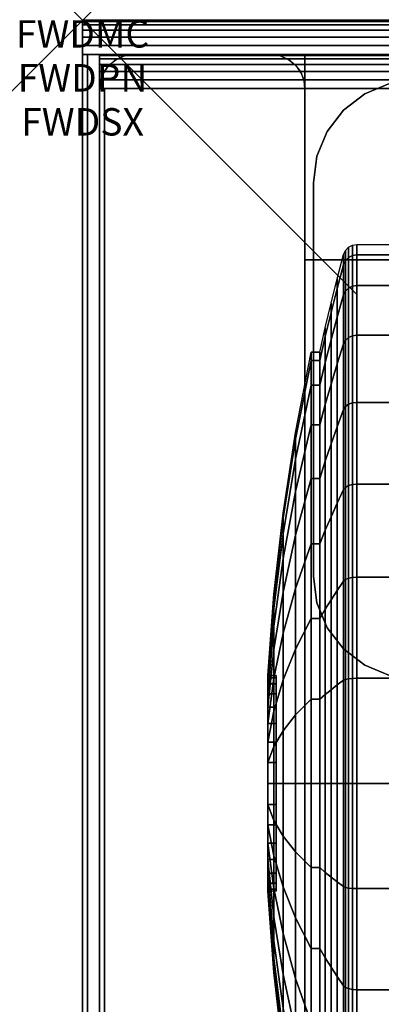
# Model space of a CAD drawing. Units: inches. Extents: x -0.2 to 28.4, y -17.9 to 0.
# Drawn here: x -0.2 to 1.1, y -3.6 to 0 of the extents above; entities that cross this region are included whole.
import ezdxf
from ezdxf.enums import TextEntityAlignment as Align

# ---------------------------------------------------------------- set-up
doc = ezdxf.new("R2010")
doc.units = ezdxf.units.IN
doc.header["$MEASUREMENT"] = 0
doc.header["$PDMODE"] = 3
doc.header["$PDSIZE"] = 1
for name, color, linetype in [('A-FRUN-3-STORAGE-LOWER-WOOD-BOTTOMPANEL-SURFACE-HORIZONTAL', 255, 'Continuous'), ('A-FURN-3-ATT', 7, 'Continuous'), ('A-FURN-3-NODE', 7, 'Continuous'), ('A-FURN-3-STORAGE-LOWER-CASTER-HARDWARE', 254, 'Continuous'), ('A-FURN-3-STORAGE-LOWER-CASTER-TREAD', 251, 'Continuous'), ('A-FURN-3-STORAGE-LOWER-CASTER-TRIM', 253, 'Continuous'), ('A-FURN-3-STORAGE-LOWER-WOOD-BACKPANEL-EDGE-HORIZONTAL', 255, 'Continuous'), ('A-FURN-3-STORAGE-LOWER-WOOD-BACKPANEL-EDGE-VERTICAL', 255, 'Continuous'), ('A-FURN-3-STORAGE-LOWER-WOOD-BACKPANEL-SURFACE-VERTICAL', 255, 'Continuous'), ('A-FURN-3-STORAGE-LOWER-WOOD-BOTTOMPANEL-EDGE-HORIZONTAL', 255, 'Continuous'), ('A-FURN-3-STORAGE-LOWER-WOOD-SHELF-BOTTOM-SURFACE-HORIZONTAL', 255, 'Continuous'), ('A-FURN-3-STORAGE-LOWER-WOOD-SIDEPANEL-EDGE-VERTICAL', 255, 'Continuous'), ('A-FURN-3-STORAGE-LOWER-WOOD-SIDEPANEL-SURFACE-VERTICAL', 255, 'Continuous'), ('A-FURN-3-STORAGE-LOWER-WOOD-TOP-EDGE-HORIZONTAL', 255, 'Continuous'), ('A-FURN-3-STORAGE-LOWER-WOOD-TOP-SURFACE-HORIZONTAL', 255, 'Continuous')]:
    doc.layers.add(name, color=color, linetype=linetype)
doc.styles.get("Standard").update_dxf_attribs({"font": 'arial.ttf'})

msp = doc.modelspace()

# ---------------------------------------------------------------- linework, layer by layer
at = {"layer": 'A-FRUN-3-STORAGE-LOWER-WOOD-BOTTOMPANEL-SURFACE-HORIZONTAL'}
for points in [[(0.018, -0.125, 5.5276), (0.018, -17.625, 5.5276), (28.357, -17.625, 5.5276), (28.357, -0.125, 5.5276)], [(0.018, -17.625, 4.7776), (0.018, -0.125, 4.7776), (28.357, -0.125, 4.7776), (28.357, -17.625, 4.7776)]]:
    msp.add_3dface(points, dxfattribs=at)
at = {"layer": 'A-FURN-3-NODE'}
msp.add_point((0, 0), dxfattribs=at)
at = {"layer": 'A-FURN-3-STORAGE-LOWER-CASTER-HARDWARE', "invisible_edges": 10}
for points in [[(3.1283, -0.2318, 4.4276), (3.2188, -0.2692, 4.4276), (1.0312, -0.2692, 4.4276), (1.1217, -0.2318, 4.4276)], [(3.2188, -0.2692, 4.4276), (3.2964, -0.3288, 4.4276), (0.9536, -0.3288, 4.4276), (1.0312, -0.2692, 4.4276)], [(3.2964, -0.3288, 4.4276), (3.356, -0.4065, 4.4276), (0.894, -0.4065, 4.4276), (0.9536, -0.3288, 4.4276)], [(3.356, -0.4065, 4.4276), (3.3935, -0.4969, 4.4276), (0.8565, -0.4969, 4.4276), (0.894, -0.4065, 4.4276)], [(3.3935, -0.4969, 4.4276), (3.4062, -0.594, 4.4276), (0.8438, -0.594, 4.4276), (0.8565, -0.4969, 4.4276)], [(3.4062, -0.594, 4.4276), (3.4062, -2.0315, 4.4276), (0.8438, -2.0315, 4.4276), (0.8438, -0.594, 4.4276)], [(3.4062, -2.0315, 4.4276), (3.3935, -2.1286, 4.4276), (0.8565, -2.1286, 4.4276), (0.8438, -2.0315, 4.4276)], [(3.3935, -2.1286, 4.4276), (3.356, -2.219, 4.4276), (0.894, -2.219, 4.4276), (0.8565, -2.1286, 4.4276)], [(3.356, -2.219, 4.4276), (3.2964, -2.2967, 4.4276), (0.9536, -2.2967, 4.4276), (0.894, -2.219, 4.4276)], [(3.2964, -2.2967, 4.4276), (3.2188, -2.3563, 4.4276), (1.0312, -2.3563, 4.4276), (0.9536, -2.2967, 4.4276)], [(3.2188, -2.3563, 4.4276), (3.1283, -2.3937, 4.4276), (1.1217, -2.3937, 4.4276), (1.0312, -2.3563, 4.4276)]]:
    msp.add_3dface(points, dxfattribs=at)
at = {"layer": 'A-FURN-3-STORAGE-LOWER-CASTER-HARDWARE'}
msp.add_3dface([(0.8438, -0.594, 4.5276), (0.8438, -0.594, 4.4276), (0.8438, -2.0315, 4.4276), (0.8438, -2.0315, 4.5276)], dxfattribs=at)
at = {"layer": 'A-FURN-3-STORAGE-LOWER-CASTER-TRIM'}
for points, invisible_edges in [([(0.7075, -2.4016, 2.0454), (0.7075, -2.394, 1.9685), (0.7075, -2.394, 1.9685), (0.7075, -2.4016, 1.8917)], 8), ([(0.7075, -2.424, 2.1192), (0.7075, -2.4016, 2.0454), (0.7075, -2.4016, 1.8917), (0.7075, -2.424, 1.8179)], 10), ([(0.7075, -2.4604, 2.1873), (0.7075, -2.424, 2.1192), (0.7075, -2.424, 1.8179), (0.7075, -2.4604, 1.7498)], 10), ([(0.7075, -2.5094, 2.2469), (0.7075, -2.4604, 2.1873), (0.7075, -2.4604, 1.7498), (0.7075, -2.5094, 1.6902)], 10), ([(0.7075, -2.569, 2.2959), (0.7075, -2.5094, 2.2469), (0.7075, -2.5094, 1.6902), (0.7075, -2.569, 1.6412)], 10), ([(0.7075, -2.6371, 2.3323), (0.7075, -2.569, 2.2959), (0.7075, -2.569, 1.6412), (0.7075, -2.6371, 1.6048)], 10), ([(0.7075, -2.7109, 2.3547), (0.7075, -2.6371, 2.3323), (0.7075, -2.6371, 1.6048), (0.7075, -2.7109, 1.5824)], 10), ([(0.7075, -2.7877, 2.3622), (0.7075, -2.7109, 2.3547), (0.7075, -2.7109, 1.5824), (0.7075, -2.7877, 1.5748)], 10), ([(0.7075, -2.8646, 2.3547), (0.7075, -2.7877, 2.3622), (0.7075, -2.7877, 1.5748), (0.7075, -2.8646, 1.5824)], 10), ([(0.7075, -2.9384, 2.3323), (0.7075, -2.8646, 2.3547), (0.7075, -2.8646, 1.5824), (0.7075, -2.9384, 1.6048)], 10), ([(0.7075, -3.0065, 2.2959), (0.7075, -2.9384, 2.3323), (0.7075, -2.9384, 1.6048), (0.7075, -3.0065, 1.6412)], 10), ([(0.7075, -3.0661, 2.2469), (0.7075, -3.0065, 2.2959), (0.7075, -3.0065, 1.6412), (0.7075, -3.0661, 1.6902)], 10), ([(0.7075, -3.1151, 2.1873), (0.7075, -3.0661, 2.2469), (0.7075, -3.0661, 1.6902), (0.7075, -3.1151, 1.7498)], 10), ([(0.7075, -3.1515, 2.1192), (0.7075, -3.1151, 2.1873), (0.7075, -3.1151, 1.7498), (0.7075, -3.1515, 1.8179)], 10), ([(0.7075, -3.1739, 2.0454), (0.7075, -3.1515, 2.1192), (0.7075, -3.1515, 1.8179), (0.7075, -3.1739, 1.8917)], 10), ([(0.7075, -3.1815, 1.9685), (0.7075, -3.1739, 2.0454), (0.7075, -3.1739, 1.8917), (0.7075, -3.1815, 1.9685)], 2)]:
    msp.add_3dface(points, dxfattribs=dict(at, invisible_edges=invisible_edges))
at = {"layer": 'A-FURN-3-STORAGE-LOWER-WOOD-BACKPANEL-EDGE-HORIZONTAL'}
for points in [[(27.5625, -0.125, 5.5276), (27.5625, -0.875, 5.5276), (0.8125, -0.875, 5.5276), (0.8125, -0.125, 5.5276)], [(27.5625, -0.875, 49.4026), (27.5625, -0.125, 49.4026), (0.8125, -0.125, 49.4026), (0.8125, -0.875, 49.4026)]]:
    msp.add_3dface(points, dxfattribs=at)
at = {"layer": 'A-FURN-3-STORAGE-LOWER-WOOD-BACKPANEL-EDGE-VERTICAL'}
for points, invisible_edges in [([(0.7587, -0.1473, 49.4025), (0.7262, -0.1312, 49.4026), (0.1488, -0.1312, 49.4026), (0.1163, -0.1473, 49.4025)], 10), ([(0.7262, -0.1312, 49.4026), (0.6875, -0.125, 49.4026), (0.1875, -0.125, 49.4026), (0.1488, -0.1312, 49.4026)], 8), ([(0.7997, -0.1948, 49.4026), (0.783, -0.1694, 49.4025), (0.092, -0.1694, 49.4025), (0.0753, -0.1948, 49.4026)], 10), ([(0.783, -0.1694, 49.4025), (0.7587, -0.1473, 49.4025), (0.1163, -0.1473, 49.4025), (0.092, -0.1694, 49.4025)], 10), ([(0.8093, -0.222, 49.4026), (0.7997, -0.1948, 49.4026), (0.0753, -0.1948, 49.4026), (0.0657, -0.222, 49.4026)], 10), ([(0.8125, -0.25, 49.4026), (0.8093, -0.222, 49.4026), (0.0657, -0.222, 49.4026), (0.0625, -0.25, 49.4026)], 10)]:
    msp.add_3dface(points, dxfattribs=dict(at, invisible_edges=invisible_edges))
at = {"layer": 'A-FURN-3-STORAGE-LOWER-WOOD-BACKPANEL-SURFACE-VERTICAL'}
for points in [[(27.5625, -0.125, 5.5276), (0.8125, -0.125, 5.5276), (0.8125, -0.125, 49.4026), (27.5625, -0.125, 49.4026)], [(27.5625, -0.875, 49.4026), (0.8125, -0.875, 49.4026), (0.8125, -0.875, 5.5276), (27.5625, -0.875, 5.5276)]]:
    msp.add_3dface(points, dxfattribs=at)
at = {"layer": 'A-FURN-3-STORAGE-LOWER-WOOD-BOTTOMPANEL-EDGE-HORIZONTAL'}
for points in [[(28.375, 0, 5.4026), (28.375, 0, 4.9026), (0, 0, 4.9026), (0, 0, 5.4026)], [(0.018, -0.125, 5.5276), (0, -0.125, 5.5276), (0, -17.625, 5.5276), (0.018, -17.625, 5.5276)], [(0, -17.625, 5.5276), (0, -0.125, 5.5276), (0, -0.125, 4.7776), (0, -17.625, 4.7776)]]:
    msp.add_3dface(points, dxfattribs=at)
for points, invisible_edges in [([(0, -0.0043, 4.8702), (0, -0.0043, 5.435), (0, 0, 5.4026), (0, 0, 4.9026)], 1), ([(0, -0.0167, 4.8401), (0, -0.0167, 5.4651), (0, -0.0043, 5.435), (0, -0.0043, 4.8702)], 5), ([(0, -0.0366, 4.8142), (0, -0.0366, 5.491), (0, -0.0167, 5.4651), (0, -0.0167, 4.8401)], 5), ([(0, -0.0625, 4.7943), (0, -0.0625, 5.5109), (0, -0.0366, 5.491), (0, -0.0366, 4.8142)], 5), ([(0, -0.0926, 4.7819), (0, -0.0926, 5.5233), (0, -0.0625, 5.5109), (0, -0.0625, 4.7943)], 5), ([(0, -0.125, 4.7776), (0, -0.125, 5.5276), (0, -0.0926, 5.5233), (0, -0.0926, 4.7819)], 4)]:
    msp.add_3dface(points, dxfattribs=dict(at, invisible_edges=invisible_edges))
at = {"layer": 'A-FURN-3-STORAGE-LOWER-WOOD-SHELF-BOTTOM-SURFACE-HORIZONTAL'}
for points in [[(0.8125, -15.5, 10.7776), (27.5625, -15.5, 10.7776), (27.5625, -0.875, 10.7776), (0.8125, -0.875, 10.7776)], [(0.8125, -15.5, 10.0276), (0.8125, -0.875, 10.0276), (27.5625, -0.875, 10.0276), (27.5625, -15.5, 10.0276)]]:
    msp.add_3dface(points, dxfattribs=at)
at = {"layer": 'A-FURN-3-STORAGE-LOWER-WOOD-SIDEPANEL-EDGE-VERTICAL'}
msp.add_3dface([(0.1875, -0.125, 49.4026), (0.6875, -0.125, 49.4026), (0.6875, -0.125, 5.5276), (0.1875, -0.125, 5.5276)], dxfattribs=at)
at = {"layer": 'A-FURN-3-STORAGE-LOWER-WOOD-SIDEPANEL-SURFACE-VERTICAL'}
for points in [[(0.0625, -0.25, 49.4026), (0.0625, -0.25, 5.5276), (0.0625, -17.5, 5.5276), (0.0625, -17.5, 49.4026)], [(0.8125, -17.5, 5.5276), (0.8125, -0.25, 5.5276), (0.8125, -0.25, 49.4026), (0.8125, -17.5, 49.4026)]]:
    msp.add_3dface(points, dxfattribs=at)
at = {"layer": 'A-FURN-3-STORAGE-LOWER-WOOD-TOP-EDGE-HORIZONTAL'}
for points in [[(28.3125, -0.125, 50.0276), (28.3125, -0.125, 49.5276), (0.0625, -0.125, 49.5276), (0.0625, -0.125, 50.0276)], [(0.0805, -17.75, 49.4026), (0.0625, -17.75, 49.4026), (0.0625, -0.25, 49.4026), (0.0805, -0.25, 49.4026)], [(0.0805, -0.25, 50.1526), (0.0625, -0.25, 50.1526), (0.0625, -17.75, 50.1526), (0.0805, -17.75, 50.1526)], [(0.0625, -17.75, 50.1526), (0.0625, -0.25, 50.1526), (0.0625, -0.25, 49.4026), (0.0625, -17.75, 49.4026)]]:
    msp.add_3dface(points, dxfattribs=at)
for points, invisible_edges in [([(0.0625, -0.1293, 49.4952), (0.0625, -0.1293, 50.06), (0.0625, -0.125, 50.0276), (0.0625, -0.125, 49.5276)], 1), ([(0.0625, -0.1417, 49.4651), (0.0625, -0.1417, 50.0901), (0.0625, -0.1293, 50.06), (0.0625, -0.1293, 49.4952)], 5), ([(0.0625, -0.1616, 49.4392), (0.0625, -0.1616, 50.116), (0.0625, -0.1417, 50.0901), (0.0625, -0.1417, 49.4651)], 5), ([(0.0625, -0.1875, 49.4193), (0.0625, -0.1875, 50.1359), (0.0625, -0.1616, 50.116), (0.0625, -0.1616, 49.4392)], 5), ([(0.0625, -0.2176, 49.4069), (0.0625, -0.2176, 50.1483), (0.0625, -0.1875, 50.1359), (0.0625, -0.1875, 49.4193)], 5), ([(0.0625, -0.25, 49.4026), (0.0625, -0.25, 50.1526), (0.0625, -0.2176, 50.1483), (0.0625, -0.2176, 49.4069)], 4)]:
    msp.add_3dface(points, dxfattribs=dict(at, invisible_edges=invisible_edges))
at = {"layer": 'A-FURN-3-STORAGE-LOWER-WOOD-TOP-SURFACE-HORIZONTAL'}
for points in [[(0.0805, -0.25, 50.1526), (0.0805, -17.75, 50.1526), (28.2944, -17.75, 50.1526), (28.2944, -0.25, 50.1526)], [(0.0805, -17.75, 49.4026), (0.0805, -0.25, 49.4026), (28.2944, -0.25, 49.4026), (28.2944, -17.75, 49.4026)]]:
    msp.add_3dface(points, dxfattribs=at)

# ---------------------------------------------------------------- texts
at = {"layer": 'A-FURN-3-ATT', "flags": 1}
for tag, text, p in [('FWDMC', 'FFM', (0, 0)), ('FWDPN', '563000351', (0, -0.1606)), ('FWDSX', '', (0, -0.3213))]:
    msp.add_attdef(tag, text=text, height=0.1, dxfattribs=at).set_placement(p, align=Align.TOP_CENTER)

# ---------------------------------------------------------------- meshes
at = {"layer": 'A-FURN-3-STORAGE-LOWER-CASTER-HARDWARE'}
mesh = msp.add_polymesh((2, 7), dxfattribs=at)
for k, corner in enumerate([(1.2188, -0.219, 4.4276), (1.1217, -0.2318, 4.4276), (1.0312, -0.2692, 4.4276), (0.9536, -0.3288, 4.4276), (0.894, -0.4065, 4.4276), (0.8565, -0.4969, 4.4276), (0.8438, -0.594, 4.4276), (1.2188, -0.219, 4.5276), (1.1217, -0.2318, 4.5276), (1.0312, -0.2692, 4.5276), (0.9536, -0.3288, 4.5276), (0.894, -0.4065, 4.5276), (0.8565, -0.4969, 4.5276), (0.8438, -0.594, 4.5276)]):
    mesh.set_mesh_vertex(divmod(k, 7), corner)
mesh = msp.add_polymesh((2, 7), dxfattribs=at)
for k, corner in enumerate([(0.8438, -2.0315, 4.4276), (0.8565, -2.1286, 4.4276), (0.894, -2.219, 4.4276), (0.9536, -2.2967, 4.4276), (1.0312, -2.3563, 4.4276), (1.1217, -2.3937, 4.4276), (1.2188, -2.4065, 4.4276), (0.8438, -2.0315, 4.5276), (0.8565, -2.1286, 4.5276), (0.894, -2.219, 4.5276), (0.9536, -2.2967, 4.5276), (1.0312, -2.3563, 4.5276), (1.1217, -2.3937, 4.5276), (1.2188, -2.4065, 4.5276)]):
    mesh.set_mesh_vertex(divmod(k, 7), corner)
at = {"layer": 'A-FURN-3-STORAGE-LOWER-CASTER-TREAD'}
mesh = msp.add_polymesh((9, 9), dxfattribs=at)
for k, corner in enumerate([(0.8665, -1.2129, 1.9685), (0.8866, -1.1234, 1.9685), (0.9078, -1.034, 1.9685), (0.9301, -0.945, 1.9685), (0.9535, -0.8562, 1.9685), (0.9602, -0.8414, 1.9685), (0.9714, -0.8295, 1.9685), (0.9857, -0.8219, 1.9685), (1.0018, -0.8192, 1.9685), (0.8665, -1.2432, 1.6613), (0.8866, -1.1553, 1.6438), (0.9078, -1.0677, 1.6264), (0.9301, -0.9804, 1.609), (0.9535, -0.8933, 1.5917), (0.9602, -0.8788, 1.5888), (0.9714, -0.8672, 1.5865), (0.9857, -0.8597, 1.585), (1.0018, -0.8571, 1.5845), (0.8665, -1.3328, 1.3659), (0.8866, -1.2501, 1.3316), (0.9078, -1.1675, 1.2974), (0.9301, -1.0852, 1.2633), (0.9535, -1.0032, 1.2294), (0.9602, -0.9896, 1.2237), (0.9714, -0.9786, 1.2192), (0.9857, -0.9715, 1.2162), (1.0018, -0.9691, 1.2152), (0.8665, -1.4783, 1.0936), (0.8866, -1.4039, 1.0439), (0.9078, -1.3296, 0.9942), (0.9301, -1.2555, 0.9448), (0.9535, -1.1817, 0.8954), (0.9602, -1.1694, 0.8872), (0.9714, -1.1596, 0.8806), (0.9857, -1.1532, 0.8764), (1.0018, -1.151, 0.8749), (0.8665, -1.6742, 0.855), (0.8866, -1.6109, 0.7916), (0.9078, -1.5477, 0.7285), (0.9301, -1.4847, 0.6655), (0.9535, -1.4219, 0.6027), (0.9602, -1.4115, 0.5923), (0.9714, -1.4031, 0.5839), (0.9857, -1.3977, 0.5785), (1.0018, -1.3958, 0.5766), (0.8665, -1.9128, 0.6591), (0.8866, -1.8631, 0.5847), (0.9078, -1.8134, 0.5104), (0.9301, -1.764, 0.4363), (0.9535, -1.7146, 0.3625), (0.9602, -1.7064, 0.3502), (0.9714, -1.6998, 0.3404), (0.9857, -1.6956, 0.334), (1.0018, -1.6941, 0.3318), (0.8665, -2.1851, 0.5136), (0.8866, -2.1508, 0.4309), (0.9078, -2.1166, 0.3483), (0.9301, -2.0826, 0.266), (0.9535, -2.0486, 0.184), (0.9602, -2.0429, 0.1704), (0.9714, -2.0384, 0.1594), (0.9857, -2.0354, 0.1523), (1.0018, -2.0344, 0.1499), (0.8665, -2.4805, 0.424), (0.8866, -2.463, 0.3361), (0.9078, -2.4456, 0.2485), (0.9301, -2.4282, 0.1612), (0.9535, -2.4109, 0.0741), (0.9602, -2.408, 0.0596), (0.9714, -2.4057, 0.048), (0.9857, -2.4042, 0.0405), (1.0018, -2.4037, 0.0379), (0.8665, -2.7877, 0.3937), (0.8866, -2.7877, 0.3042), (0.9078, -2.7877, 0.2148), (0.9301, -2.7877, 0.1258), (0.9535, -2.7877, 0.037), (0.9602, -2.7877, 0.0222), (0.9714, -2.7877, 0.0103), (0.9857, -2.7877, 0.0027), (1.0018, -2.7877, 0)]):
    mesh.set_mesh_vertex(divmod(k, 9), corner)
mesh = msp.add_polymesh((9, 6), dxfattribs=at)
for k, corner in enumerate([(1.0018, -0.8192, 1.9685), (1.5435, -0.8192, 1.9685), (1.5626, -0.8231, 1.9685), (1.5789, -0.8339, 1.9685), (1.5897, -0.8501, 1.9685), (1.5935, -0.8692, 1.9685), (1.0018, -0.8571, 1.5845), (1.5435, -0.8571, 1.5845), (1.5626, -0.8608, 1.5853), (1.5789, -0.8714, 1.5874), (1.5897, -0.8873, 1.5905), (1.5935, -0.9061, 1.5943), (1.0018, -0.9691, 1.2152), (1.5435, -0.9691, 1.2152), (1.5626, -0.9726, 1.2167), (1.5789, -0.9826, 1.2208), (1.5897, -0.9976, 1.227), (1.5935, -1.0153, 1.2344), (1.0018, -1.151, 0.8749), (1.5435, -1.151, 0.8749), (1.5626, -1.1542, 0.877), (1.5789, -1.1632, 0.883), (1.5897, -1.1767, 0.8921), (1.5935, -1.1926, 0.9027), (1.0018, -1.3958, 0.5766), (1.5435, -1.3958, 0.5766), (1.5626, -1.3985, 0.5793), (1.5789, -1.4062, 0.587), (1.5897, -1.4176, 0.5984), (1.5935, -1.4312, 0.612), (1.0018, -1.6941, 0.3318), (1.5435, -1.6941, 0.3318), (1.5626, -1.6962, 0.335), (1.5789, -1.7022, 0.344), (1.5897, -1.7113, 0.3575), (1.5935, -1.7219, 0.3734), (1.0018, -2.0344, 0.1499), (1.5435, -2.0344, 0.1499), (1.5626, -2.0359, 0.1534), (1.5789, -2.04, 0.1634), (1.5897, -2.0462, 0.1784), (1.5935, -2.0536, 0.1961), (1.0018, -2.4037, 0.0379), (1.5435, -2.4037, 0.0379), (1.5626, -2.4045, 0.0416), (1.5789, -2.4066, 0.0522), (1.5897, -2.4097, 0.0681), (1.5935, -2.4135, 0.0869), (1.0018, -2.7877, 0), (1.5435, -2.7877, 0), (1.5626, -2.7877, 0.0038), (1.5789, -2.7877, 0.0147), (1.5897, -2.7877, 0.0309), (1.5935, -2.7877, 0.05)]):
    mesh.set_mesh_vertex(divmod(k, 6), corner)
mesh = msp.add_polymesh((8, 9), dxfattribs=at)
for k, corner in enumerate([(0.8665, -2.7877, 3.5433), (0.8866, -2.7877, 3.6329), (0.9078, -2.7877, 3.7223), (0.9301, -2.7877, 3.8113), (0.9535, -2.7877, 3.9001), (0.9602, -2.7877, 3.9149), (0.9714, -2.7877, 3.9267), (0.9857, -2.7877, 3.9344), (1.0018, -2.7877, 3.937), (0.8665, -2.4805, 3.5131), (0.8866, -2.463, 3.601), (0.9078, -2.4456, 3.6886), (0.9301, -2.4282, 3.7759), (0.9535, -2.4109, 3.863), (0.9602, -2.408, 3.8775), (0.9714, -2.4057, 3.8891), (0.9857, -2.4042, 3.8966), (1.0018, -2.4037, 3.8992), (0.8665, -2.1851, 3.4235), (0.8866, -2.1508, 3.5062), (0.9078, -2.1166, 3.5888), (0.9301, -2.0826, 3.671), (0.9535, -2.0486, 3.7531), (0.9602, -2.0429, 3.7667), (0.9714, -2.0384, 3.7777), (0.9857, -2.0354, 3.7848), (1.0018, -2.0344, 3.7872), (0.8665, -1.9128, 3.2779), (0.8866, -1.8631, 3.3524), (0.9078, -1.8134, 3.4267), (0.9301, -1.764, 3.5008), (0.9535, -1.7146, 3.5746), (0.9602, -1.7064, 3.5869), (0.9714, -1.6998, 3.5967), (0.9857, -1.6956, 3.6031), (1.0018, -1.6941, 3.6053), (0.8665, -1.6742, 3.0821), (0.8866, -1.6109, 3.1454), (0.9078, -1.5477, 3.2086), (0.9301, -1.4847, 3.2716), (0.9535, -1.4219, 3.3344), (0.9602, -1.4115, 3.3448), (0.9714, -1.4031, 3.3532), (0.9857, -1.3977, 3.3586), (1.0018, -1.3958, 3.3605), (0.8665, -1.4783, 2.8435), (0.8866, -1.4039, 2.8932), (0.9078, -1.3296, 2.9429), (0.9301, -1.2555, 2.9923), (0.9535, -1.1817, 3.0417), (0.9602, -1.1694, 3.0499), (0.9714, -1.1596, 3.0565), (0.9857, -1.1532, 3.0607), (1.0018, -1.151, 3.0622), (0.8665, -1.3328, 2.5712), (0.8866, -1.2501, 2.6055), (0.9078, -1.1675, 2.6397), (0.9301, -1.0852, 2.6737), (0.9535, -1.0032, 2.7077), (0.9602, -0.9896, 2.7134), (0.9714, -0.9786, 2.7179), (0.9857, -0.9715, 2.7208), (1.0018, -0.9691, 2.7219), (0.8665, -1.2432, 2.2758), (0.8866, -1.1553, 2.2933), (0.9078, -1.0677, 2.3107), (0.9301, -0.9804, 2.3281), (0.9535, -0.8933, 2.3454), (0.9602, -0.8788, 2.3483), (0.9714, -0.8672, 2.3506), (0.9857, -0.8597, 2.3521), (1.0018, -0.8571, 2.3526)]):
    mesh.set_mesh_vertex(divmod(k, 9), corner)
mesh = msp.add_polymesh((8, 6), dxfattribs=at)
for k, corner in enumerate([(1.0018, -2.7877, 3.937), (1.5435, -2.7877, 3.937), (1.5626, -2.7877, 3.9332), (1.5789, -2.7877, 3.9224), (1.5897, -2.7877, 3.9062), (1.5935, -2.7877, 3.887), (1.0018, -2.4037, 3.8992), (1.5435, -2.4037, 3.8992), (1.5626, -2.4045, 3.8955), (1.5789, -2.4066, 3.8849), (1.5897, -2.4097, 3.869), (1.5935, -2.4135, 3.8502), (1.0018, -2.0344, 3.7872), (1.5435, -2.0344, 3.7872), (1.5626, -2.0359, 3.7837), (1.5789, -2.04, 3.7737), (1.5897, -2.0462, 3.7587), (1.5935, -2.0536, 3.741), (1.0018, -1.6941, 3.6053), (1.5435, -1.6941, 3.6053), (1.5626, -1.6962, 3.6021), (1.5789, -1.7022, 3.5931), (1.5897, -1.7113, 3.5796), (1.5935, -1.7219, 3.5637), (1.0018, -1.3958, 3.3605), (1.5435, -1.3958, 3.3605), (1.5626, -1.3985, 3.3578), (1.5789, -1.4062, 3.3501), (1.5897, -1.4176, 3.3387), (1.5935, -1.4312, 3.3251), (1.0018, -1.151, 3.0622), (1.5435, -1.151, 3.0622), (1.5626, -1.1542, 3.0601), (1.5789, -1.1632, 3.0541), (1.5897, -1.1767, 3.045), (1.5935, -1.1926, 3.0344), (1.0018, -0.9691, 2.7219), (1.5435, -0.9691, 2.7219), (1.5626, -0.9726, 2.7204), (1.5789, -0.9826, 2.7163), (1.5897, -0.9976, 2.71), (1.5935, -1.0153, 2.7027), (1.0018, -0.8571, 2.3526), (1.5435, -0.8571, 2.3526), (1.5626, -0.8608, 2.3518), (1.5789, -0.8714, 2.3497), (1.5897, -0.8873, 2.3466), (1.5935, -0.9061, 2.3428)]):
    mesh.set_mesh_vertex(divmod(k, 6), corner)
mesh = msp.add_polymesh((9, 9), dxfattribs=at)
for k, corner in enumerate([(0.8665, -2.7877, 0.3937), (0.8866, -2.7877, 0.3042), (0.9078, -2.7877, 0.2148), (0.9301, -2.7877, 0.1258), (0.9535, -2.7877, 0.037), (0.9602, -2.7877, 0.0222), (0.9714, -2.7877, 0.0103), (0.9857, -2.7877, 0.0027), (1.0018, -2.7877, 0), (0.8665, -3.095, 0.424), (0.8866, -3.1125, 0.3361), (0.9078, -3.1299, 0.2485), (0.9301, -3.1473, 0.1612), (0.9535, -3.1646, 0.0741), (0.9602, -3.1675, 0.0596), (0.9714, -3.1698, 0.048), (0.9857, -3.1713, 0.0405), (1.0018, -3.1718, 0.0379), (0.8665, -3.3904, 0.5136), (0.8866, -3.4247, 0.4309), (0.9078, -3.4589, 0.3483), (0.9301, -3.4929, 0.266), (0.9535, -3.5269, 0.184), (0.9602, -3.5326, 0.1704), (0.9714, -3.5371, 0.1594), (0.9857, -3.5401, 0.1523), (1.0018, -3.5411, 0.1499), (0.8665, -3.6627, 0.6591), (0.8866, -3.7124, 0.5847), (0.9078, -3.7621, 0.5104), (0.9301, -3.8115, 0.4363), (0.9535, -3.8609, 0.3625), (0.9602, -3.8691, 0.3502), (0.9714, -3.8757, 0.3404), (0.9857, -3.8799, 0.334), (1.0018, -3.8814, 0.3318), (0.8665, -3.9013, 0.855), (0.8866, -3.9646, 0.7916), (0.9078, -4.0278, 0.7285), (0.9301, -4.0908, 0.6655), (0.9535, -4.1536, 0.6027), (0.9602, -4.164, 0.5923), (0.9714, -4.1724, 0.5839), (0.9857, -4.1778, 0.5785), (1.0018, -4.1797, 0.5766), (0.8665, -4.0972, 1.0936), (0.8866, -4.1716, 1.0439), (0.9078, -4.2459, 0.9942), (0.9301, -4.32, 0.9448), (0.9535, -4.3938, 0.8954), (0.9602, -4.4061, 0.8872), (0.9714, -4.4159, 0.8806), (0.9857, -4.4223, 0.8764), (1.0018, -4.4245, 0.8749), (0.8665, -4.2427, 1.3659), (0.8866, -4.3254, 1.3316), (0.9078, -4.408, 1.2974), (0.9301, -4.4903, 1.2633), (0.9535, -4.5723, 1.2294), (0.9602, -4.5859, 1.2237), (0.9714, -4.5969, 1.2192), (0.9857, -4.604, 1.2162), (1.0018, -4.6064, 1.2152), (0.8665, -4.3323, 1.6613), (0.8866, -4.4202, 1.6438), (0.9078, -4.5078, 1.6264), (0.9301, -4.5951, 1.609), (0.9535, -4.6822, 1.5917), (0.9602, -4.6967, 1.5888), (0.9714, -4.7083, 1.5865), (0.9857, -4.7158, 1.585), (1.0018, -4.7184, 1.5845), (0.8665, -4.3626, 1.9685), (0.8866, -4.4521, 1.9685), (0.9078, -4.5415, 1.9685), (0.9301, -4.6305, 1.9685), (0.9535, -4.7193, 1.9685), (0.9602, -4.7341, 1.9685), (0.9714, -4.746, 1.9685), (0.9857, -4.7536, 1.9685), (1.0018, -4.7563, 1.9685)]):
    mesh.set_mesh_vertex(divmod(k, 9), corner)
mesh = msp.add_polymesh((9, 9), dxfattribs=at)
for k, corner in enumerate([(0.8665, -4.3626, 1.9685), (0.8866, -4.4521, 1.9685), (0.9078, -4.5415, 1.9685), (0.9301, -4.6305, 1.9685), (0.9535, -4.7193, 1.9685), (0.9602, -4.7341, 1.9685), (0.9714, -4.746, 1.9685), (0.9857, -4.7536, 1.9685), (1.0018, -4.7563, 1.9685), (0.8665, -4.3323, 2.2758), (0.8866, -4.4202, 2.2933), (0.9078, -4.5078, 2.3107), (0.9301, -4.5951, 2.3281), (0.9535, -4.6822, 2.3454), (0.9602, -4.6967, 2.3483), (0.9714, -4.7083, 2.3506), (0.9857, -4.7158, 2.3521), (1.0018, -4.7184, 2.3526), (0.8665, -4.2427, 2.5712), (0.8866, -4.3254, 2.6055), (0.9078, -4.408, 2.6397), (0.9301, -4.4903, 2.6737), (0.9535, -4.5723, 2.7077), (0.9602, -4.5859, 2.7134), (0.9714, -4.5969, 2.7179), (0.9857, -4.604, 2.7208), (1.0018, -4.6064, 2.7219), (0.8665, -4.0972, 2.8435), (0.8866, -4.1716, 2.8932), (0.9078, -4.2459, 2.9429), (0.9301, -4.32, 2.9923), (0.9535, -4.3938, 3.0417), (0.9602, -4.4061, 3.0499), (0.9714, -4.4159, 3.0565), (0.9857, -4.4223, 3.0607), (1.0018, -4.4245, 3.0622), (0.8665, -3.9013, 3.0821), (0.8866, -3.9646, 3.1454), (0.9078, -4.0278, 3.2086), (0.9301, -4.0908, 3.2716), (0.9535, -4.1536, 3.3344), (0.9602, -4.164, 3.3448), (0.9714, -4.1724, 3.3532), (0.9857, -4.1778, 3.3586), (1.0018, -4.1797, 3.3605), (0.8665, -3.6627, 3.2779), (0.8866, -3.7124, 3.3524), (0.9078, -3.7621, 3.4267), (0.9301, -3.8115, 3.5008), (0.9535, -3.8609, 3.5746), (0.9602, -3.8691, 3.5869), (0.9714, -3.8757, 3.5967), (0.9857, -3.8799, 3.6031), (1.0018, -3.8814, 3.6053), (0.8665, -3.3904, 3.4235), (0.8866, -3.4247, 3.5062), (0.9078, -3.4589, 3.5888), (0.9301, -3.4929, 3.671), (0.9535, -3.5269, 3.7531), (0.9602, -3.5326, 3.7667), (0.9714, -3.5371, 3.7777), (0.9857, -3.5401, 3.7848), (1.0018, -3.5411, 3.7872), (0.8665, -3.095, 3.5131), (0.8866, -3.1125, 3.601), (0.9078, -3.1299, 3.6886), (0.9301, -3.1473, 3.7759), (0.9535, -3.1646, 3.863), (0.9602, -3.1675, 3.8775), (0.9714, -3.1698, 3.8891), (0.9857, -3.1713, 3.8966), (1.0018, -3.1718, 3.8992), (0.8665, -2.7877, 3.5433), (0.8866, -2.7877, 3.6329), (0.9078, -2.7877, 3.7223), (0.9301, -2.7877, 3.8113), (0.9535, -2.7877, 3.9001), (0.9602, -2.7877, 3.9149), (0.9714, -2.7877, 3.9267), (0.9857, -2.7877, 3.9344), (1.0018, -2.7877, 3.937)]):
    mesh.set_mesh_vertex(divmod(k, 9), corner)
mesh = msp.add_polymesh((9, 6), dxfattribs=at)
for k, corner in enumerate([(1.0018, -2.7877, 0), (1.5435, -2.7877, 0), (1.5626, -2.7877, 0.0038), (1.5789, -2.7877, 0.0147), (1.5897, -2.7877, 0.0309), (1.5935, -2.7877, 0.05), (1.0018, -3.1718, 0.0379), (1.5435, -3.1718, 0.0379), (1.5626, -3.171, 0.0416), (1.5789, -3.1689, 0.0522), (1.5897, -3.1658, 0.0681), (1.5935, -3.162, 0.0869), (1.0018, -3.5411, 0.1499), (1.5435, -3.5411, 0.1499), (1.5626, -3.5396, 0.1534), (1.5789, -3.5355, 0.1634), (1.5897, -3.5293, 0.1784), (1.5935, -3.5219, 0.1961), (1.0018, -3.8814, 0.3318), (1.5435, -3.8814, 0.3318), (1.5626, -3.8793, 0.335), (1.5789, -3.8733, 0.344), (1.5897, -3.8642, 0.3575), (1.5935, -3.8536, 0.3734), (1.0018, -4.1797, 0.5766), (1.5435, -4.1797, 0.5766), (1.5626, -4.177, 0.5793), (1.5789, -4.1693, 0.587), (1.5897, -4.1579, 0.5984), (1.5935, -4.1443, 0.612), (1.0018, -4.4245, 0.8749), (1.5435, -4.4245, 0.8749), (1.5626, -4.4213, 0.877), (1.5789, -4.4123, 0.883), (1.5897, -4.3988, 0.8921), (1.5935, -4.3829, 0.9027), (1.0018, -4.6064, 1.2152), (1.5435, -4.6064, 1.2152), (1.5626, -4.6029, 1.2167), (1.5789, -4.5929, 1.2208), (1.5897, -4.5779, 1.227), (1.5935, -4.5602, 1.2344), (1.0018, -4.7184, 1.5845), (1.5435, -4.7184, 1.5845), (1.5626, -4.7147, 1.5853), (1.5789, -4.7041, 1.5874), (1.5897, -4.6882, 1.5905), (1.5935, -4.6694, 1.5943), (1.0018, -4.7563, 1.9685), (1.5435, -4.7563, 1.9685), (1.5626, -4.7524, 1.9685), (1.5789, -4.7416, 1.9685), (1.5897, -4.7254, 1.9685), (1.5935, -4.7063, 1.9685)]):
    mesh.set_mesh_vertex(divmod(k, 6), corner)
mesh = msp.add_polymesh((9, 6), dxfattribs=at)
for k, corner in enumerate([(1.0018, -4.7563, 1.9685), (1.5435, -4.7563, 1.9685), (1.5626, -4.7524, 1.9685), (1.5789, -4.7416, 1.9685), (1.5897, -4.7254, 1.9685), (1.5935, -4.7063, 1.9685), (1.0018, -4.7184, 2.3526), (1.5435, -4.7184, 2.3526), (1.5626, -4.7147, 2.3518), (1.5789, -4.7041, 2.3497), (1.5897, -4.6882, 2.3466), (1.5935, -4.6694, 2.3428), (1.0018, -4.6064, 2.7219), (1.5435, -4.6064, 2.7219), (1.5626, -4.6029, 2.7204), (1.5789, -4.5929, 2.7163), (1.5897, -4.5779, 2.71), (1.5935, -4.5602, 2.7027), (1.0018, -4.4245, 3.0622), (1.5435, -4.4245, 3.0622), (1.5626, -4.4213, 3.0601), (1.5789, -4.4123, 3.0541), (1.5897, -4.3988, 3.045), (1.5935, -4.3829, 3.0344), (1.0018, -4.1797, 3.3605), (1.5435, -4.1797, 3.3605), (1.5626, -4.177, 3.3578), (1.5789, -4.1693, 3.3501), (1.5897, -4.1579, 3.3387), (1.5935, -4.1443, 3.3251), (1.0018, -3.8814, 3.6053), (1.5435, -3.8814, 3.6053), (1.5626, -3.8793, 3.6021), (1.5789, -3.8733, 3.5931), (1.5897, -3.8642, 3.5796), (1.5935, -3.8536, 3.5637), (1.0018, -3.5411, 3.7872), (1.5435, -3.5411, 3.7872), (1.5626, -3.5396, 3.7837), (1.5789, -3.5355, 3.7737), (1.5897, -3.5293, 3.7587), (1.5935, -3.5219, 3.741), (1.0018, -3.1718, 3.8992), (1.5435, -3.1718, 3.8992), (1.5626, -3.171, 3.8955), (1.5789, -3.1689, 3.8849), (1.5897, -3.1658, 3.869), (1.5935, -3.162, 3.8502), (1.0018, -2.7877, 3.937), (1.5435, -2.7877, 3.937), (1.5626, -2.7877, 3.9332), (1.5789, -2.7877, 3.9224), (1.5897, -2.7877, 3.9062), (1.5935, -2.7877, 3.887)]):
    mesh.set_mesh_vertex(divmod(k, 6), corner)
at = {"layer": 'A-FURN-3-STORAGE-LOWER-CASTER-TRIM'}
mesh = msp.add_polymesh((32, 5), dxfattribs=dict(at, m_close=True))
for k, corner in enumerate([(0.6775, -2.394, 1.9685), (0.6993, -2.0966, 1.9685), (0.7329, -1.8003, 1.9685), (0.7785, -1.5056, 1.9685), (0.8358, -1.2129, 1.9685), (0.6775, -2.4016, 1.8917), (0.6993, -2.1099, 1.8337), (0.7329, -1.8193, 1.7759), (0.7785, -1.5302, 1.7184), (0.8358, -1.2432, 1.6613), (0.6775, -2.424, 1.8179), (0.6993, -2.1492, 1.7041), (0.7329, -1.8755, 1.5907), (0.7785, -1.6032, 1.4779), (0.8358, -1.3328, 1.3659), (0.6775, -2.4604, 1.7498), (0.6993, -2.2131, 1.5846), (0.7329, -1.9667, 1.42), (0.7785, -1.7217, 1.2562), (0.8358, -1.4783, 1.0936), (0.6775, -2.5094, 1.6902), (0.6993, -2.2991, 1.4798), (0.7329, -2.0895, 1.2703), (0.7785, -1.8811, 1.0619), (0.8358, -1.6742, 0.855), (0.6775, -2.569, 1.6412), (0.6993, -2.4038, 1.3939), (0.7329, -2.2392, 1.1475), (0.7785, -2.0754, 0.9025), (0.8358, -1.9128, 0.6591), (0.6775, -2.6371, 1.6048), (0.6993, -2.5233, 1.33), (0.7329, -2.4099, 1.0563), (0.7785, -2.2971, 0.784), (0.8358, -2.1851, 0.5136), (0.6775, -2.7109, 1.5824), (0.6993, -2.6529, 1.2907), (0.7329, -2.5951, 1.0001), (0.7785, -2.5376, 0.711), (0.8358, -2.4805, 0.424), (0.6775, -2.7877, 1.5748), (0.6993, -2.7877, 1.2774), (0.7329, -2.7877, 0.9811), (0.7785, -2.7877, 0.6864), (0.8358, -2.7877, 0.3937), (0.6775, -2.8646, 1.5824), (0.6993, -2.9226, 1.2907), (0.7329, -2.9804, 1.0001), (0.7785, -3.0379, 0.711), (0.8358, -3.095, 0.424), (0.6775, -2.9384, 1.6048), (0.6993, -3.0522, 1.33), (0.7329, -3.1656, 1.0563), (0.7785, -3.2784, 0.784), (0.8358, -3.3904, 0.5136), (0.6775, -3.0065, 1.6412), (0.6993, -3.1717, 1.3939), (0.7329, -3.3363, 1.1475), (0.7785, -3.5001, 0.9025), (0.8358, -3.6627, 0.6591), (0.6775, -3.0661, 1.6902), (0.6993, -3.2764, 1.4798), (0.7329, -3.486, 1.2703), (0.7785, -3.6944, 1.0619), (0.8358, -3.9013, 0.855), (0.6775, -3.1151, 1.7498), (0.6993, -3.3624, 1.5846), (0.7329, -3.6088, 1.42), (0.7785, -3.8538, 1.2562), (0.8358, -4.0972, 1.0936), (0.6775, -3.1515, 1.8179), (0.6993, -3.4263, 1.7041), (0.7329, -3.7, 1.5907), (0.7785, -3.9723, 1.4779), (0.8358, -4.2427, 1.3659), (0.6775, -3.1739, 1.8917), (0.6993, -3.4656, 1.8337), (0.7329, -3.7562, 1.7759), (0.7785, -4.0453, 1.7184), (0.8358, -4.3323, 1.6613), (0.6775, -3.1815, 1.9685), (0.6993, -3.4789, 1.9685), (0.7329, -3.7752, 1.9685), (0.7785, -4.0699, 1.9685), (0.8358, -4.3626, 1.9685), (0.6775, -3.1739, 2.0454), (0.6993, -3.4656, 2.1034), (0.7329, -3.7562, 2.1612), (0.7785, -4.0453, 2.2187), (0.8358, -4.3323, 2.2758), (0.6775, -3.1515, 2.1192), (0.6993, -3.4263, 2.233), (0.7329, -3.7, 2.3464), (0.7785, -3.9723, 2.4592), (0.8358, -4.2427, 2.5712), (0.6775, -3.1151, 2.1873), (0.6993, -3.3624, 2.3525), (0.7329, -3.6088, 2.5171), (0.7785, -3.8538, 2.6809), (0.8358, -4.0972, 2.8435), (0.6775, -3.0661, 2.2469), (0.6993, -3.2764, 2.4572), (0.7329, -3.486, 2.6668), (0.7785, -3.6944, 2.8752), (0.8358, -3.9013, 3.0821), (0.6775, -3.0065, 2.2959), (0.6993, -3.1717, 2.5432), (0.7329, -3.3363, 2.7896), (0.7785, -3.5001, 3.0346), (0.8358, -3.6627, 3.2779), (0.6775, -2.9384, 2.3323), (0.6993, -3.0522, 2.6071), (0.7329, -3.1656, 2.8808), (0.7785, -3.2784, 3.1531), (0.8358, -3.3904, 3.4235), (0.6775, -2.8646, 2.3547), (0.6993, -2.9226, 2.6464), (0.7329, -2.9804, 2.937), (0.7785, -3.0379, 3.2261), (0.8358, -3.095, 3.5131), (0.6775, -2.7877, 2.3622), (0.6993, -2.7877, 2.6597), (0.7329, -2.7877, 2.956), (0.7785, -2.7877, 3.2507), (0.8358, -2.7877, 3.5433), (0.6775, -2.7109, 2.3547), (0.6993, -2.6529, 2.6464), (0.7329, -2.5951, 2.937), (0.7785, -2.5376, 3.2261), (0.8358, -2.4805, 3.5131), (0.6775, -2.6371, 2.3323), (0.6993, -2.5233, 2.6071), (0.7329, -2.4099, 2.8808), (0.7785, -2.2971, 3.1531), (0.8358, -2.1851, 3.4235), (0.6775, -2.569, 2.2959), (0.6993, -2.4038, 2.5432), (0.7329, -2.2392, 2.7896), (0.7785, -2.0754, 3.0346), (0.8358, -1.9128, 3.2779), (0.6775, -2.5094, 2.2469), (0.6993, -2.2991, 2.4572), (0.7329, -2.0895, 2.6668), (0.7785, -1.8811, 2.8752), (0.8358, -1.6742, 3.0821), (0.6775, -2.4604, 2.1873), (0.6993, -2.2131, 2.3525), (0.7329, -1.9667, 2.5171), (0.7785, -1.7217, 2.6809), (0.8358, -1.4783, 2.8435), (0.6775, -2.424, 2.1192), (0.6993, -2.1492, 2.233), (0.7329, -1.8755, 2.3464), (0.7785, -1.6032, 2.4592), (0.8358, -1.3328, 2.5712), (0.6775, -2.4016, 2.0454), (0.6993, -2.1099, 2.1034), (0.7329, -1.8193, 2.1612), (0.7785, -1.5302, 2.2187), (0.8358, -1.2432, 2.2758)]):
    mesh.set_mesh_vertex(divmod(k, 5), corner)
mesh = msp.add_polymesh((2, 32), dxfattribs=dict(at, n_close=True))
for k, corner in enumerate([(0.8665, -4.3626, 1.9685), (0.8665, -4.3323, 2.2758), (0.8665, -4.2427, 2.5712), (0.8665, -4.0972, 2.8435), (0.8665, -3.9013, 3.0821), (0.8665, -3.6627, 3.2779), (0.8665, -3.3904, 3.4235), (0.8665, -3.095, 3.5131), (0.8665, -2.7877, 3.5433), (0.8665, -2.4805, 3.5131), (0.8665, -2.1851, 3.4235), (0.8665, -1.9128, 3.2779), (0.8665, -1.6742, 3.0821), (0.8665, -1.4783, 2.8435), (0.8665, -1.3328, 2.5712), (0.8665, -1.2432, 2.2758), (0.8665, -1.2129, 1.9685), (0.8665, -1.2432, 1.6613), (0.8665, -1.3328, 1.3659), (0.8665, -1.4783, 1.0936), (0.8665, -1.6742, 0.855), (0.8665, -1.9128, 0.6591), (0.8665, -2.1851, 0.5136), (0.8665, -2.4805, 0.424), (0.8665, -2.7877, 0.3937), (0.8665, -3.095, 0.424), (0.8665, -3.3904, 0.5136), (0.8665, -3.6627, 0.6591), (0.8665, -3.9013, 0.855), (0.8665, -4.0972, 1.0936), (0.8665, -4.2427, 1.3659), (0.8665, -4.3323, 1.6613), (0.8358, -4.3626, 1.9685), (0.8358, -4.3323, 2.2758), (0.8358, -4.2427, 2.5712), (0.8358, -4.0972, 2.8435), (0.8358, -3.9013, 3.0821), (0.8358, -3.6627, 3.2779), (0.8358, -3.3904, 3.4235), (0.8358, -3.095, 3.5131), (0.8358, -2.7877, 3.5433), (0.8358, -2.4805, 3.5131), (0.8358, -2.1851, 3.4235), (0.8358, -1.9128, 3.2779), (0.8358, -1.6742, 3.0821), (0.8358, -1.4783, 2.8435), (0.8358, -1.3328, 2.5712), (0.8358, -1.2432, 2.2758), (0.8358, -1.2129, 1.9685), (0.8358, -1.2432, 1.6613), (0.8358, -1.3328, 1.3659), (0.8358, -1.4783, 1.0936), (0.8358, -1.6742, 0.855), (0.8358, -1.9128, 0.6591), (0.8358, -2.1851, 0.5136), (0.8358, -2.4805, 0.424), (0.8358, -2.7877, 0.3937), (0.8358, -3.095, 0.424), (0.8358, -3.3904, 0.5136), (0.8358, -3.6627, 0.6591), (0.8358, -3.9013, 0.855), (0.8358, -4.0972, 1.0936), (0.8358, -4.2427, 1.3659), (0.8358, -4.3323, 1.6613)]):
    mesh.set_mesh_vertex(divmod(k, 32), corner)
mesh = msp.add_polymesh((2, 32), dxfattribs=dict(at, n_close=True))
for k, corner in enumerate([(0.6775, -3.1815, 1.9685), (0.6775, -3.1739, 2.0454), (0.6775, -3.1515, 2.1192), (0.6775, -3.1151, 2.1873), (0.6775, -3.0661, 2.2469), (0.6775, -3.0065, 2.2959), (0.6775, -2.9384, 2.3323), (0.6775, -2.8646, 2.3547), (0.6775, -2.7877, 2.3622), (0.6775, -2.7109, 2.3547), (0.6775, -2.6371, 2.3323), (0.6775, -2.569, 2.2959), (0.6775, -2.5094, 2.2469), (0.6775, -2.4604, 2.1873), (0.6775, -2.424, 2.1192), (0.6775, -2.4016, 2.0454), (0.6775, -2.394, 1.9685), (0.6775, -2.4016, 1.8917), (0.6775, -2.424, 1.8179), (0.6775, -2.4604, 1.7498), (0.6775, -2.5094, 1.6902), (0.6775, -2.569, 1.6412), (0.6775, -2.6371, 1.6048), (0.6775, -2.7109, 1.5824), (0.6775, -2.7877, 1.5748), (0.6775, -2.8646, 1.5824), (0.6775, -2.9384, 1.6048), (0.6775, -3.0065, 1.6412), (0.6775, -3.0661, 1.6902), (0.6775, -3.1151, 1.7498), (0.6775, -3.1515, 1.8179), (0.6775, -3.1739, 1.8917), (0.7075, -3.1815, 1.9685), (0.7075, -3.1739, 2.0454), (0.7075, -3.1515, 2.1192), (0.7075, -3.1151, 2.1873), (0.7075, -3.0661, 2.2469), (0.7075, -3.0065, 2.2959), (0.7075, -2.9384, 2.3323), (0.7075, -2.8646, 2.3547), (0.7075, -2.7877, 2.3622), (0.7075, -2.7109, 2.3547), (0.7075, -2.6371, 2.3323), (0.7075, -2.569, 2.2959), (0.7075, -2.5094, 2.2469), (0.7075, -2.4604, 2.1873), (0.7075, -2.424, 2.1192), (0.7075, -2.4016, 2.0454), (0.7075, -2.394, 1.9685), (0.7075, -2.4016, 1.8917), (0.7075, -2.424, 1.8179), (0.7075, -2.4604, 1.7498), (0.7075, -2.5094, 1.6902), (0.7075, -2.569, 1.6412), (0.7075, -2.6371, 1.6048), (0.7075, -2.7109, 1.5824), (0.7075, -2.7877, 1.5748), (0.7075, -2.8646, 1.5824), (0.7075, -2.9384, 1.6048), (0.7075, -3.0065, 1.6412), (0.7075, -3.0661, 1.6902), (0.7075, -3.1151, 1.7498), (0.7075, -3.1515, 1.8179), (0.7075, -3.1739, 1.8917)]):
    mesh.set_mesh_vertex(divmod(k, 32), corner)
at = {"layer": 'A-FURN-3-STORAGE-LOWER-WOOD-BOTTOMPANEL-EDGE-HORIZONTAL'}
mesh = msp.add_polymesh((2, 7), dxfattribs=at)
for k, corner in enumerate([(0, 0, 5.4026), (0, -0.0043, 5.435), (0, -0.0167, 5.4651), (0, -0.0366, 5.491), (0, -0.0625, 5.5109), (0, -0.0926, 5.5233), (0, -0.125, 5.5276), (28.375, 0, 5.4026), (28.375, -0.0043, 5.435), (28.375, -0.0167, 5.4651), (28.375, -0.0366, 5.491), (28.375, -0.0625, 5.5109), (28.375, -0.0926, 5.5233), (28.375, -0.125, 5.5276)]):
    mesh.set_mesh_vertex(divmod(k, 7), corner)
at = {"layer": 'A-FURN-3-STORAGE-LOWER-WOOD-SIDEPANEL-EDGE-VERTICAL'}
mesh = msp.add_polymesh((2, 7), dxfattribs=at)
for k, corner in enumerate([(0.1875, -0.125, 49.4026), (0.1488, -0.1312, 49.4026), (0.1163, -0.1473, 49.4025), (0.092, -0.1694, 49.4025), (0.0753, -0.1948, 49.4026), (0.0657, -0.222, 49.4026), (0.0625, -0.25, 49.4026), (0.1875, -0.125, 5.5276), (0.1552, -0.1293, 5.5276), (0.125, -0.1418, 5.5276), (0.0991, -0.1616, 5.5276), (0.0793, -0.1875, 5.5276), (0.0668, -0.2177, 5.5276), (0.0625, -0.25, 5.5276)]):
    mesh.set_mesh_vertex(divmod(k, 7), corner)
mesh = msp.add_polymesh((2, 7), dxfattribs=at)
for k, corner in enumerate([(0.8125, -0.25, 49.4026), (0.8093, -0.222, 49.4026), (0.7997, -0.1948, 49.4026), (0.783, -0.1694, 49.4025), (0.7587, -0.1473, 49.4025), (0.7262, -0.1312, 49.4026), (0.6875, -0.125, 49.4026), (0.8125, -0.25, 5.5276), (0.8082, -0.2177, 5.5276), (0.7957, -0.1875, 5.5276), (0.7759, -0.1616, 5.5276), (0.75, -0.1418, 5.5276), (0.7198, -0.1293, 5.5276), (0.6875, -0.125, 5.5276)]):
    mesh.set_mesh_vertex(divmod(k, 7), corner)
at = {"layer": 'A-FURN-3-STORAGE-LOWER-WOOD-TOP-EDGE-HORIZONTAL'}
mesh = msp.add_polymesh((2, 7), dxfattribs=at)
for k, corner in enumerate([(0, -0.125, 4.7776), (0, -0.0926, 4.7819), (0, -0.0625, 4.7943), (0, -0.0366, 4.8142), (0, -0.0167, 4.8401), (0, -0.0043, 4.8702), (0, 0, 4.9026), (28.375, -0.125, 4.7776), (28.375, -0.0926, 4.7819), (28.375, -0.0625, 4.7943), (28.375, -0.0366, 4.8142), (28.375, -0.0167, 4.8401), (28.375, -0.0043, 4.8702), (28.375, 0, 4.9026)]):
    mesh.set_mesh_vertex(divmod(k, 7), corner)
mesh = msp.add_polymesh((2, 7), dxfattribs=at)
for k, corner in enumerate([(0.0625, -0.125, 50.0276), (0.0625, -0.1293, 50.06), (0.0625, -0.1417, 50.0901), (0.0625, -0.1616, 50.116), (0.0625, -0.1875, 50.1359), (0.0625, -0.2176, 50.1483), (0.0625, -0.25, 50.1526), (28.3125, -0.125, 50.0276), (28.3125, -0.1293, 50.06), (28.3125, -0.1417, 50.0901), (28.3125, -0.1616, 50.116), (28.3125, -0.1875, 50.1359), (28.3125, -0.2176, 50.1483), (28.3125, -0.25, 50.1526)]):
    mesh.set_mesh_vertex(divmod(k, 7), corner)
mesh = msp.add_polymesh((2, 7), dxfattribs=at)
for k, corner in enumerate([(0.0625, -0.25, 49.4026), (0.0625, -0.2176, 49.4069), (0.0625, -0.1875, 49.4193), (0.0625, -0.1616, 49.4392), (0.0625, -0.1417, 49.4651), (0.0625, -0.1293, 49.4952), (0.0625, -0.125, 49.5276), (28.3125, -0.25, 49.4026), (28.3125, -0.2176, 49.4069), (28.3125, -0.1875, 49.4193), (28.3125, -0.1616, 49.4392), (28.3125, -0.1417, 49.4651), (28.3125, -0.1293, 49.4952), (28.3125, -0.125, 49.5276)]):
    mesh.set_mesh_vertex(divmod(k, 7), corner)

doc.saveas('drawing.dxf')
